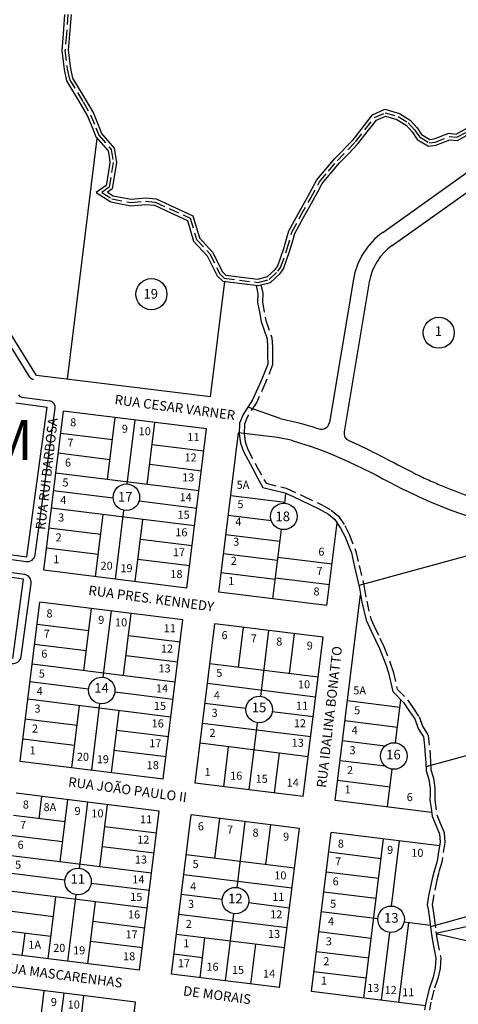
# Model space of a CAD drawing. Extents: x -13412 to -7239, y -487 to 4194.
# Drawn here: x -11812 to -11538, y 2636 to 3250 of the extents above; entities that cross this region are included whole.
import ezdxf
from ezdxf.enums import TextEntityAlignment as Align

# ---------------------------------------------------------------- set-up
doc = ezdxf.new("R2010")
doc.units = 0
doc.linetypes.add('DASHED2', pattern=[9.525, 6.35, -3.175])
for name, color, linetype in [('2', 2, 'CONTINUOUS'), ('3', 3, 'CONTINUOUS'), ('BAIRROS', 30, 'CONTINUOUS'), ('LOCAL_LOTEAM', 1, 'CONTINUOUS'), ('LOTEAMENTO', 2, 'CONTINUOUS'), ('LOTES', 1, 'CONTINUOUS'), ('PASSEIO', 170, 'CONTINUOUS'), ('RIO', 172, 'CONTINUOUS'), ('RIO_ALEGRIA', 172, 'CONTINUOUS'), ('TEXTO', 2, 'CONTINUOUS')]:
    doc.layers.add(name, color=color, linetype=linetype)
doc.styles.get("Standard").update_dxf_attribs({"font": 'arial.ttf'})

msp = doc.modelspace()

# ---------------------------------------------------------------- linework, layer by layer
at = {"layer": '3'}
for p, q in [((-11801.52, 3027.9), (-11940.47, 3250.77)), ((-11782.2, 3025.51), (-11763.59, 3175.62)), ((-11585.53, 3116.95), (-11503.63, 3175.32)), ((-11579.72, 3108.81), (-11497.83, 3167.17)), ((-11603.79, 3087.77), (-11618.8, 2998.49)), ((-11692.88, 3014.43), (-11683.97, 3086.35)), ((-11593.93, 3086.11), (-11609.63, 2992.7)), ((-11692.88, 3014.43), (-11801.52, 3027.9)), ((-11814.44, 3010.82), (-11794.75, 3008.11)), ((-11807.58, 2914.82), (-11794.75, 3008.11)), ((-11649.51, 3000.99), (-11669.68, 3008.14)), ((-11796.97, 2906.42), (-11784.66, 3005.66)), ((-11695.35, 2994.58), (-11784.66, 3005.66)), ((-11707.65, 2895.34), (-11695.35, 2994.58)), ((-11687.8, 2892.88), (-11675.5, 2992.12)), ((-11651.22, 2989.11), (-11675.5, 2992.12)), ((-11974.01, 2937.72), (-11807.53, 2914.81)), ((-11620.32, 2884.52), (-11613.93, 2936.04)), ((-11483.9, 2928.77), (-11600.36, 2896.89)), ((-11809.49, 2900.94), (-11975.93, 2923.84)), ((-11707.65, 2895.34), (-11796.97, 2906.42)), ((-11816.31, 2851.4), (-11809.49, 2900.94)), ((-11620.32, 2884.52), (-11687.8, 2892.88)), ((-11615.24, 2762.97), (-11599.31, 2891.42)), ((-11811.73, 2787.33), (-11799.43, 2886.57)), ((-11710.11, 2875.5), (-11799.43, 2886.57)), ((-11722.41, 2776.26), (-11710.11, 2875.5)), ((-11702.57, 2773.8), (-11690.26, 2873.04)), ((-11622.78, 2864.67), (-11690.26, 2873.04)), ((-11635.08, 2765.43), (-11622.78, 2864.67)), ((-11393.4, 2829.13), (-11558.6, 2783.9)), ((-11722.41, 2776.26), (-11811.73, 2787.33)), ((-11202.92, 2780.87), (-11555.73, 2684.29)), ((-11635.08, 2765.43), (-11702.57, 2773.8)), ((-11724.88, 2756.41), (-11814.19, 2767.48)), ((-11555.03, 2755.5), (-11615.24, 2762.97)), ((-11737.18, 2657.17), (-11724.88, 2756.41)), ((-11717.33, 2654.71), (-11705.03, 2753.95)), ((-11637.54, 2745.58), (-11705.03, 2753.95)), ((-11649.85, 2646.34), (-11637.54, 2745.58)), ((-11630, 2643.88), (-11617.7, 2743.12)), ((-11550.09, 2734.74), (-11617.7, 2743.12)), ((-11737.18, 2657.17), (-11826.5, 2668.24)), ((-11649.85, 2646.34), (-11717.33, 2654.71)), ((-11739.64, 2637.32), (-11828.96, 2648.39)), ((-11558.95, 2635.07), (-11630, 2643.88)), ((-11751.94, 2538.08), (-11739.64, 2637.32))]:
    msp.add_line(p, q, dxfattribs=at)
for centre, radius, start, end in [((-11559.41, 3080.31), 45, 125.47449, 170.45753), ((-11559.41, 3080.31), 35, 125.47449, 170.45753), ((-11623.73, 2999.32), 5, 251.44553, 350.45753), ((-11658.6, 2929.57), 60, 74.61068, 82.93233), ((-11604.7, 2991.87), 5, 170.45753, 246.30029)]:
    msp.add_arc(centre, radius, start, end, dxfattribs=at)
msp.add_open_spline([(-11649.51, 3000.99), (-11637.31, 2998.25), (-11630.6, 2996.35), (-11625.32, 2994.58)], degree=3, dxfattribs=at)
for points, knots in [([(-11642.68, 2987.42), (-11611.26, 2978.77), (-11557.59, 2944.67), (-11498.28, 2928.5), (-11459.2, 2926.31)], [8.344503, 8.344503, 8.344503, 8.344503, 70.347146, 170.158386, 170.158386, 170.158386, 170.158386]), ([(-11606.71, 2987.29), (-11604.79, 2986.45), (-11602.91, 2985.6), (-11594.5, 2981.69), (-11588.4, 2978.57), (-11576.78, 2972.54), (-11571.27, 2969.63), (-11564.46, 2966.26), (-11563.07, 2965.58), (-11560.3, 2964.26), (-11558.91, 2963.61), (-11554.73, 2961.7), (-11551.93, 2960.47), (-11543.49, 2956.92), (-11537.8, 2954.74), (-11520.58, 2948.79), (-11508.88, 2945.59), (-11485.19, 2940.83), (-11473.22, 2939.23), (-11460.98, 2938.44)], [31.396473, 31.396473, 31.396473, 31.396473, 35.951954, 35.951954, 52.245271, 52.245271, 68.538587, 68.538587, 72.709141, 72.709141, 76.879694, 76.879694, 85.220801, 85.220801, 101.903015, 101.903015, 135.267444, 135.267444, 167.973381, 167.973381, 167.973381, 167.973381])]:
    msp.add_open_spline(points, degree=3, knots=knots, dxfattribs=at)
at = {"layer": 'BAIRROS', "linetype": 'DASHED2'}
for points in [[(-11781.95, 3252.83), (-11782.86, 3240.62), (-11783.76, 3230.45), (-11782.26, 3218.8), (-11780.81, 3212.31), (-11772.46, 3198.31), (-11767.77, 3190.36), (-11764.42, 3182.23), (-11762.66, 3177.59), (-11754.91, 3168.72), (-11753.7, 3160.59), (-11756.19, 3145.21), (-11760.68, 3141.9), (-11754.41, 3137.91), (-11742.6, 3135.66), (-11733.46, 3136.46), (-11727.37, 3135.9), (-11705.71, 3125.94), (-11701.68, 3112.65), (-11693.35, 3103.64), (-11687.21, 3091.2), (-11684.34, 3088.41), (-11663.3, 3085.86), (-11656.44, 3087.67), (-11650.96, 3092.77), (-11649.21, 3095.2), (-11645.29, 3106.37), (-11642.19, 3117.13), (-11636.78, 3127.27), (-11630.64, 3138.03), (-11624.94, 3148.56), (-11619.43, 3155.14), (-11614.01, 3161.62), (-11602.47, 3173.42), (-11590.74, 3188.68), (-11584.04, 3191.58), (-11575.89, 3189.24), (-11569.64, 3185.33), (-11565.67, 3180.91), (-11562.69, 3176.48), (-11556.61, 3172.84), (-11552.86, 3173.32), (-11543.99, 3176.77), (-11539.31, 3176.25), (-11529.95, 3181.5)], [(-11661.46, 3084.27), (-11660.35, 3079.08), (-11660.53, 3073.63), (-11658.47, 3062.17), (-11654.69, 3051.28), (-11654.36, 3045.64), (-11654.33, 3040.26), (-11654.29, 3034.38), (-11658.62, 3023.43), (-11664.07, 3011.23), (-11669.98, 3002.21), (-11671.84, 2997.57), (-11672.05, 2991.6), (-11671.4, 2986.41), (-11669.67, 2981.64), (-11664.22, 2971.41), (-11658.29, 2960.62), (-11645.69, 2957.54), (-11635.01, 2952.7), (-11623.89, 2947.37), (-11617.65, 2943.82), (-11613.06, 2940.19), (-11609.19, 2934.27), (-11606.4, 2928.89), (-11602.22, 2918.14), (-11600.28, 2909.32), (-11597.04, 2895.93), (-11595.53, 2887.13), (-11593.02, 2876.26), (-11590.87, 2871.67), (-11587.29, 2864.13), (-11584.87, 2858.92), (-11580.8, 2848.79), (-11578.97, 2843.36), (-11576.43, 2832.29), (-11570.13, 2825.74), (-11566.73, 2820.84), (-11562.89, 2815.24), (-11560.77, 2809.25), (-11557.18, 2803.73), (-11555.99, 2791.61), (-11555.74, 2786.61), (-11555.5, 2782.06), (-11553.87, 2776.78), (-11553, 2770.94), (-11553.04, 2766.96), (-11553.08, 2763.44), (-11551.8, 2753.98), (-11549.65, 2748.79), (-11547.16, 2742.8), (-11546.72, 2736.8), (-11548.71, 2724.51), (-11550.56, 2718.19), (-11551.82, 2713.4), (-11553.94, 2703.04), (-11554.72, 2698), (-11554.31, 2695.67), (-11553.43, 2689.83), (-11552.32, 2681.31), (-11551.6, 2675.9), (-11549.37, 2664.84), (-11549.8, 2658.19), (-11551.26, 2652.03), (-11553.74, 2644.83), (-11555.45, 2637.2), (-11556.45, 2632.27)]]:
    msp.add_lwpolyline(points, dxfattribs=at)
at = {"layer": 'LOCAL_LOTEAM'}
for p, q in [((-11532.48, 2684.51), (-11552.48, 2680.01)), ((-11552.48, 2680.01), (-11532.48, 2675.51))]:
    msp.add_line(p, q, dxfattribs=at)
at = {"layer": 'LOTES'}
for p, q in [((-11757.21, 2962.96), (-11752.41, 3001.66)), ((-11744.95, 2960.2), (-11740, 3000.12)), ((-11732.4, 2959.88), (-11727.6, 2998.58)), ((-11754.13, 2987.77), (-11786.38, 2991.76)), ((-11697.07, 2980.69), (-11729.32, 2984.69)), ((-11755.67, 2975.36), (-11787.92, 2979.36)), ((-11698.61, 2968.29), (-11730.86, 2972.28)), ((-11700.14, 2955.88), (-11789.46, 2966.95)), ((-11753.7, 2951.44), (-11790.81, 2956.04)), ((-11646.62, 2948.74), (-11680.36, 2952.92)), ((-11646.67, 2948.3), (-11645.92, 2954.35)), ((-11701.5, 2944.96), (-11737.55, 2949.43)), ((-11702.85, 2934.05), (-11792.17, 2945.12)), ((-11764.71, 2902.42), (-11759.91, 2941.12)), ((-11752.31, 2900.88), (-11747.01, 2943.61)), ((-11655.01, 2937.19), (-11681.9, 2940.52)), ((-11739.9, 2899.34), (-11735.1, 2938.05)), ((-11761.45, 2928.72), (-11793.71, 2932.72)), ((-11649.63, 2924.43), (-11683.37, 2928.61)), ((-11654.06, 2888.7), (-11648.7, 2931.9)), ((-11704.39, 2921.64), (-11736.64, 2925.64)), ((-11762.99, 2916.31), (-11795.24, 2920.31)), ((-11651.11, 2912.52), (-11684.85, 2916.7)), ((-11705.93, 2909.24), (-11738.18, 2913.24)), ((-11617.12, 2910.32), (-11650.86, 2914.5)), ((-11652.58, 2900.61), (-11686.33, 2904.79)), ((-11618.72, 2897.42), (-11652.46, 2901.6)), ((-11771.97, 2843.87), (-11767.17, 2882.57)), ((-11759.89, 2839.77), (-11754.77, 2881.03)), ((-11747.16, 2840.79), (-11742.36, 2879.5)), ((-11768.9, 2868.68), (-11801.15, 2872.68)), ((-11675.48, 2846.01), (-11672.4, 2870.82)), ((-11661.6, 2827.86), (-11656.52, 2868.85)), ((-11643.72, 2842.07), (-11640.64, 2866.88)), ((-11770.43, 2856.27), (-11802.69, 2860.27)), ((-11711.83, 2861.6), (-11744.09, 2865.6)), ((-11714.91, 2836.79), (-11804.23, 2847.87)), ((-11713.37, 2849.2), (-11745.62, 2853.2)), ((-11625.86, 2839.86), (-11693.34, 2848.23)), ((-11769.05, 2832.42), (-11805.58, 2836.95)), ((-11627.39, 2827.45), (-11694.88, 2835.82)), ((-11716.26, 2825.88), (-11752.63, 2830.39)), ((-11717.62, 2814.96), (-11806.93, 2826.03)), ((-11767.07, 2781.79), (-11761.92, 2823.34)), ((-11670.88, 2820.25), (-11696.41, 2823.42)), ((-11574.8, 2820.93), (-11607.55, 2824.99)), ((-11577.53, 2798.91), (-11574.21, 2825.65)), ((-11779.48, 2783.33), (-11774.68, 2822.03)), ((-11754.67, 2780.25), (-11749.87, 2818.96)), ((-11628.93, 2815.05), (-11654.48, 2818.22)), ((-11776.22, 2809.63), (-11808.47, 2813.63)), ((-11630.47, 2802.64), (-11697.95, 2811.01)), ((-11668.83, 2769.61), (-11663.64, 2811.43)), ((-11576.33, 2808.53), (-11609.08, 2812.59)), ((-11719.15, 2802.55), (-11751.41, 2806.55)), ((-11777.76, 2797.22), (-11810.01, 2801.22)), ((-11632.01, 2790.24), (-11699.49, 2798.61)), ((-11584.07, 2796.89), (-11610.62, 2800.18)), ((-11720.69, 2790.15), (-11752.95, 2794.15)), ((-11684.7, 2771.58), (-11681.63, 2796.39)), ((-11652.95, 2767.64), (-11649.87, 2792.45)), ((-11583.76, 2784.26), (-11612.16, 2787.78)), ((-11582.49, 2758.91), (-11579.56, 2782.49)), ((-11580.95, 2771.31), (-11613.7, 2775.37)), ((-11799.79, 2751.59), (-11798.07, 2765.48)), ((-11786.74, 2724.78), (-11781.94, 2763.48)), ((-11774.65, 2720.68), (-11769.53, 2761.94)), ((-11761.93, 2721.7), (-11757.13, 2760.41)), ((-11783.66, 2749.59), (-11815.91, 2753.59)), ((-11690.24, 2726.92), (-11687.16, 2751.73)), ((-11676.37, 2708.77), (-11671.29, 2749.76)), ((-11726.6, 2742.51), (-11758.85, 2746.51)), ((-11658.48, 2722.99), (-11655.41, 2747.8)), ((-11785.2, 2737.18), (-11817.45, 2741.18)), ((-11597.25, 2639.82), (-11584.95, 2739.06)), ((-11580.06, 2697.2), (-11575.02, 2737.83)), ((-11728.14, 2730.11), (-11760.39, 2734.11)), ((-11586.48, 2726.65), (-11619.23, 2730.71)), ((-11729.67, 2717.7), (-11818.99, 2728.78)), ((-11640.62, 2720.77), (-11708.1, 2729.14)), ((-11783.82, 2713.33), (-11820.34, 2717.86)), ((-11642.16, 2708.37), (-11709.64, 2716.73)), ((-11588.02, 2714.25), (-11620.77, 2718.31)), ((-11732.38, 2695.87), (-11821.7, 2706.95)), ((-11731.03, 2706.79), (-11767.4, 2711.3)), ((-11794.24, 2664.24), (-11789.44, 2702.95)), ((-11781.84, 2662.7), (-11776.69, 2704.25)), ((-11685.65, 2701.16), (-11711.18, 2704.33)), ((-11589.56, 2701.84), (-11622.31, 2705.9)), ((-11790.98, 2690.54), (-11823.24, 2694.54)), ((-11769.43, 2661.17), (-11764.63, 2699.87)), ((-11643.7, 2695.96), (-11669.24, 2699.13)), ((-11645.23, 2683.56), (-11712.72, 2691.92)), ((-11683.59, 2650.52), (-11678.41, 2692.34)), ((-11588.59, 2689.13), (-11623.85, 2693.5)), ((-11792.52, 2678.14), (-11824.77, 2682.14)), ((-11733.92, 2683.47), (-11766.17, 2687.47)), ((-11575.42, 2637.11), (-11569.27, 2686.73)), ((-11555.83, 2685.07), (-11572.25, 2687.1)), ((-11810.37, 2666.24), (-11808.65, 2680.14)), ((-11646.77, 2671.15), (-11714.26, 2679.52)), ((-11699.47, 2652.49), (-11696.39, 2677.3)), ((-11592.64, 2677.03), (-11625.39, 2681.09)), ((-11586.33, 2638.47), (-11581.1, 2680.69)), ((-11735.46, 2671.06), (-11767.71, 2675.06)), ((-11667.71, 2648.55), (-11664.64, 2673.37)), ((-11697.93, 2664.9), (-11715.79, 2667.11)), ((-11594.18, 2664.63), (-11626.92, 2668.69)), ((-11595.71, 2652.22), (-11628.46, 2656.28)), ((-11801.5, 2605.69), (-11796.7, 2644.39)), ((-11789.42, 2601.59), (-11784.3, 2642.86)), ((-11776.69, 2602.62), (-11771.89, 2641.32))]:
    msp.add_line(p, q, dxfattribs=at)
at = {"layer": 'PASSEIO'}
for p, q in [((-11805.57, 3026.84), (-11943.86, 3248.66)), ((-11810.64, 3014.33), (-11793.21, 3011.94)), ((-11802.36, 2916.12), (-11789.79, 3007.43)), ((-11975.49, 2934.89), (-11807.99, 2911.85)), ((-11976.51, 2926.95), (-11809.09, 2903.91)), ((-11811.08, 2852.7), (-11804.81, 2898.27))]:
    msp.add_line(p, q, dxfattribs=at)
for centre, radius, start, end in [((-11803.03, 3028.43), 3, 211.94158, 262.16527), ((-11810.23, 3017.31), 3, 211.94158, 262.16527), ((-11793.76, 3007.97), 4, 352.16527, 82.16527), ((-11807.31, 2916.8), 5, 262.16527, 352.16527), ((-11809.77, 2898.96), 5, 352.16524, 82.16529), ((-11816.04, 2853.39), 5, 262.16525, 352.16524)]:
    msp.add_arc(centre, radius, start, end, dxfattribs=at)
at = {"layer": 'RIO'}
msp.add_lwpolyline([(-11664.47, 3083.98), (-11663.36, 3078.81), (-11663.54, 3073.41), (-11662.46, 3067.41), (-11661.39, 3061.41), (-11659.52, 3056.05), (-11657.66, 3050.69), (-11657.36, 3045.54), (-11657.33, 3040.24), (-11657.29, 3034.95), (-11661.39, 3024.6), (-11666.71, 3012.67), (-11672.66, 3003.6), (-11674.82, 2998.2), (-11675.06, 2991.47), (-11674.34, 2985.7), (-11672.41, 2980.41), (-11666.85, 2969.98), (-11663.57, 2964), (-11660.29, 2958.02), (-11653.48, 2956.35), (-11646.68, 2954.69), (-11641.48, 2952.34), (-11636.28, 2949.98), (-11625.28, 2944.71), (-11619.34, 2941.33), (-11615.31, 2938.14), (-11611.78, 2932.76), (-11609.14, 2927.65), (-11605.1, 2917.27), (-11603.2, 2908.64), (-11599.98, 2895.32), (-11598.47, 2886.54), (-11595.87, 2875.27), (-11593.58, 2870.39), (-11590, 2862.86), (-11587.62, 2857.73), (-11583.62, 2847.75), (-11581.86, 2842.54), (-11579.17, 2830.81), (-11572.46, 2823.83), (-11569.2, 2819.13), (-11565.58, 2813.87), (-11563.48, 2807.91), (-11560.09, 2802.71), (-11559.54, 2797.05), (-11558.99, 2791.39), (-11558.73, 2786.46), (-11558.48, 2781.53), (-11556.8, 2776.11), (-11556, 2770.73), (-11556.04, 2766.99), (-11556.08, 2763.25), (-11555.4, 2758.22), (-11554.72, 2753.19), (-11552.42, 2747.64), (-11550.12, 2742.09), (-11549.74, 2736.93), (-11550.69, 2731.05), (-11551.64, 2725.17), (-11553.45, 2718.99), (-11554.74, 2714.09), (-11556.9, 2703.57), (-11556.9, 2703.57), (-11557.76, 2697.97), (-11557.27, 2695.19), (-11556.4, 2689.42), (-11555.29, 2680.92), (-11554.56, 2675.41), (-11553.48, 2670.02), (-11552.39, 2664.64), (-11552.78, 2658.64), (-11554.15, 2652.87), (-11556.63, 2645.64), (-11558.39, 2637.83), (-11559.47, 2632.48)], dxfattribs=at)
at = {"layer": 'RIO_ALEGRIA'}
for points in [[(-11783.95, 3252.9), (-11784.85, 3240.78), (-11785.77, 3230.42), (-11784.23, 3218.45), (-11782.7, 3211.56), (-11774.18, 3197.29), (-11769.57, 3189.46), (-11766.28, 3181.5), (-11764.4, 3176.55), (-11756.8, 3167.84), (-11756.26, 3164.22), (-11755.72, 3160.6), (-11756.87, 3153.47), (-11758.03, 3146.33), (-11764.21, 3141.79), (-11755.16, 3136.02), (-11742.7, 3133.64), (-11733.46, 3134.45), (-11727.89, 3133.94), (-11717.63, 3129.22), (-11707.37, 3124.49), (-11703.46, 3111.63), (-11695.01, 3102.49), (-11688.85, 3090), (-11685.25, 3086.51), (-11663.16, 3083.83), (-11655.44, 3085.86), (-11649.45, 3091.44), (-11647.42, 3094.27), (-11643.38, 3105.76), (-11641.85, 3111.07), (-11640.32, 3116.38), (-11635.03, 3126.3), (-11628.89, 3137.06), (-11626.08, 3142.25), (-11623.28, 3147.43), (-11617.9, 3153.85), (-11612.52, 3160.28), (-11606.74, 3166.19), (-11600.96, 3172.11), (-11595.21, 3179.58), (-11589.47, 3187.05), (-11583.9, 3189.46), (-11576.72, 3187.39), (-11570.94, 3183.78), (-11567.25, 3179.67), (-11564.1, 3174.99), (-11557.04, 3170.77), (-11552.36, 3171.36), (-11543.72, 3174.72), (-11538.89, 3174.19), (-11529.09, 3179.7)], [(-11779.95, 3252.76), (-11780.86, 3240.46), (-11781.75, 3230.49), (-11780.29, 3219.14), (-11778.93, 3213.06), (-11770.74, 3199.33), (-11765.98, 3191.25), (-11762.56, 3182.97), (-11760.92, 3178.64), (-11753.01, 3169.59), (-11751.67, 3160.58), (-11754.34, 3144.08), (-11757.14, 3142.02), (-11753.66, 3139.8), (-11742.5, 3137.68), (-11733.45, 3138.46), (-11726.85, 3137.86), (-11704.06, 3127.38), (-11699.9, 3113.67), (-11691.68, 3104.78), (-11685.57, 3092.39), (-11683.43, 3090.32), (-11663.44, 3087.89), (-11657.43, 3089.47), (-11652.47, 3094.1), (-11651, 3096.14), (-11647.19, 3106.98), (-11644.05, 3117.89), (-11638.53, 3128.23), (-11632.39, 3139), (-11626.61, 3149.69), (-11615.49, 3162.96), (-11603.98, 3174.73), (-11592.01, 3190.31), (-11584.18, 3193.71), (-11575.07, 3191.08), (-11568.34, 3186.88), (-11564.09, 3182.14), (-11561.28, 3177.97), (-11556.17, 3174.91), (-11553.36, 3175.27), (-11544.26, 3178.81), (-11539.73, 3178.3), (-11530.82, 3183.31)]]:
    msp.add_lwpolyline(points, dxfattribs=at)
at = {"layer": 'TEXTO'}
for centre, radius in [((-11729.82, 3078.49), 9.68), ((-11550.6, 3054.45), 9.68), ((-11745.44, 2951.94), 8.28), ((-11647.24, 2940.04), 8.28), ((-11760.82, 2831.54), 8.28), ((-11662.63, 2819.64), 8.28), ((-11578.57, 2790.7), 8.28), ((-11775.59, 2712.46), 8.28), ((-11677.4, 2700.56), 8.28), ((-11580.32, 2688.93), 8.28)]:
    msp.add_circle(centre, radius, dxfattribs=at)

# ---------------------------------------------------------------- texts
at = {"layer": '2'}
for s, p in [('8', (-11778.6, 2996.13)), ('9', (-11746.35, 2992.13)), ('10', (-11733.95, 2990.59)), ('7', (-11780.33, 2983.46)), ('11', (-11703.6, 2986.91)), ('6', (-11781.86, 2971.06)), ('12', (-11705.32, 2974.25)), ('13', (-11706.86, 2961.84)), ('5', (-11783.4, 2958.65)), ('5A', (-11672.69, 2957.18)), ('4', (-11784.76, 2947.73)), ('14', (-11708.4, 2949.44)), ('5', (-11674.24, 2945.12)), ('3', (-11786.11, 2936.82)), ('15', (-11709.75, 2938.52)), ('4', (-11675.59, 2934.2)), ('2', (-11787.65, 2924.41)), ('16', (-11711.11, 2927.6)), ('3', (-11676.94, 2921.72)), ('1', (-11789.18, 2910.78)), ('17', (-11712.64, 2915.2)), ('2', (-11678.42, 2909.81)), ('6', (-11623.77, 2915.52)), ('20', (-11757.75, 2906.78)), ('19', (-11745.35, 2905.24)), ('18', (-11714.18, 2901.56)), ('7', (-11624.9, 2903.54)), ('1', (-11680.02, 2897.24)), ('8', (-11626.85, 2890.74)), ('8', (-11793.37, 2877.04)), ('9', (-11761.12, 2873.04)), ('10', (-11748.71, 2871.5)), ('11', (-11718.37, 2867.82)), ('7', (-11795.09, 2864.37)), ('6', (-11684.2, 2863.5)), ('7', (-11665.95, 2861.46)), ('12', (-11720.09, 2855.16)), ('8', (-11650.07, 2859.49)), ('9', (-11631.03, 2856.99)), ('6', (-11796.63, 2851.97)), ('13', (-11721.63, 2842.75)), ('5', (-11798.17, 2839.56)), ('5', (-11687.46, 2840)), ('14', (-11723.16, 2830.35)), ('10', (-11634.61, 2832.86)), ('4', (-11799.52, 2828.65)), ('4', (-11689, 2826.03)), ('5A', (-11599.92, 2829.08)), ('3', (-11800.87, 2817.73)), ('15', (-11724.52, 2819.43)), ('11', (-11635.83, 2819.52)), ('3', (-11690.36, 2815.11)), ('5', (-11601.46, 2816.68)), ('2', (-11802.41, 2805.32)), ('16', (-11725.87, 2808.51)), ('12', (-11637.19, 2808.6)), ('2', (-11691.71, 2802.63)), ('4', (-11603.02, 2804.28)), ('17', (-11727.41, 2796.11)), ('13', (-11638.54, 2796.43)), ('1', (-11803.95, 2791.69)), ('20', (-11772.52, 2787.69)), ('3', (-11604.38, 2791.8)), ('19', (-11760.11, 2786.15)), ('18', (-11728.95, 2782.48)), ('1', (-11694.79, 2778.16)), ('16', (-11676.92, 2775.94)), ('2', (-11605.92, 2779.4)), ('15', (-11661.04, 2773.97)), ('14', (-11641.62, 2771.65)), ('1', (-11607.45, 2767.33)), ('6', (-11568.68, 2762.61)), ('8', (-11808.13, 2757.95)), ('8A', (-11793.1, 2756.34)), ('9', (-11775.88, 2753.95)), ('10', (-11763.48, 2752.41)), ('7', (-11809.86, 2745.28)), ('11', (-11733.13, 2748.73)), ('6', (-11698.97, 2744.41)), ('7', (-11680.72, 2742.37)), ('8', (-11664.84, 2740.4)), ('9', (-11645.8, 2737.91)), ('6', (-11811.39, 2732.88)), ('12', (-11734.85, 2736.07)), ('8', (-11611.64, 2733.59)), ('9', (-11580.9, 2729.69)), ('10', (-11563.93, 2727.86)), ('5', (-11812.93, 2720.47)), ('13', (-11736.39, 2723.66)), ('5', (-11702.23, 2720.91)), ('7', (-11613.36, 2722.49)), ('10', (-11649.37, 2713.78)), ('14', (-11737.93, 2711.26)), ('6', (-11614.9, 2710.08)), ('4', (-11703.77, 2706.94)), ('15', (-11739.28, 2700.34)), ('3', (-11705.12, 2696.02)), ('11', (-11650.6, 2700.43)), ('5', (-11616.44, 2696.11)), ('16', (-11740.64, 2689.43)), ('12', (-11651.95, 2689.51)), ('2', (-11706.47, 2683.54)), ('4', (-11617.79, 2685.2)), ('17', (-11742.17, 2677.02)), ('13', (-11653.3, 2677.35)), ('1A', (-11802.59, 2670.6)), ('1', (-11708.01, 2671.47)), ('3', (-11619.14, 2672.71)), ('20', (-11787.28, 2668.6)), ('19', (-11774.88, 2667.07)), ('18', (-11743.71, 2663.39)), ('17', (-11709.55, 2659.07)), ('2', (-11620.68, 2660.31)), ('16', (-11691.69, 2656.85)), ('15', (-11675.81, 2654.88)), ('14', (-11656.38, 2652.56)), ('1', (-11622.22, 2648.24)), ('13', (-11591.48, 2643.66)), ('12', (-11580.57, 2642.3)), ('11', (-11569.65, 2640.95)), ('9', (-11790.65, 2634.86)), ('10', (-11778.24, 2633.32))]:
    msp.add_text(s, height=5, dxfattribs=at).set_placement(p, align=Align.CENTER)
at = {"layer": 'LOTEAMENTO'}
msp.add_text('JARDIM', height=25, dxfattribs=at).set_placement((-11864.64, 2975.17), align=Align.CENTER)
at = {"layer": 'TEXTO'}
for s, p in [('19', (-11730.23, 3075.74)), ('1', (-11550.84, 3052.44)), ('17', (-11746.16, 2949.22)), ('18', (-11647.91, 2937.04)), ('14', (-11760.92, 2830.13)), ('15', (-11662.67, 2817.95)), ('16', (-11578.83, 2788.58)), ('11', (-11775.69, 2711.04)), ('12', (-11677.44, 2698.86)), ('13', (-11580.18, 2686.8))]:
    msp.add_text(s, height=6, dxfattribs=at).set_placement(p, align=Align.CENTER)
for s, rotation, p in [('RUA CESAR VARNER', 352.44019, (-11715.54, 3004.98)), ('RUA RUI BARBOSA', 83.5, (-11792.15, 2966.22)), ('RUA PRES. KENNEDY', 352.44019, (-11730.3, 2885.9)), ('RUA IDALINA BONATTO', 83.5, (-11615.84, 2814.73)), ('RUA JOÃO PAULO II', 352.44019, (-11745.07, 2766.81)), ('RUA MASCARENHAS', 352.44019, (-11786.21, 2651.23)), ('DE MORAIS', 352.44019, (-11689.23, 2638.72))]:
    msp.add_text(s, height=6, rotation=rotation, dxfattribs=at).set_placement(p, align=Align.CENTER)

doc.saveas('drawing.dxf')
